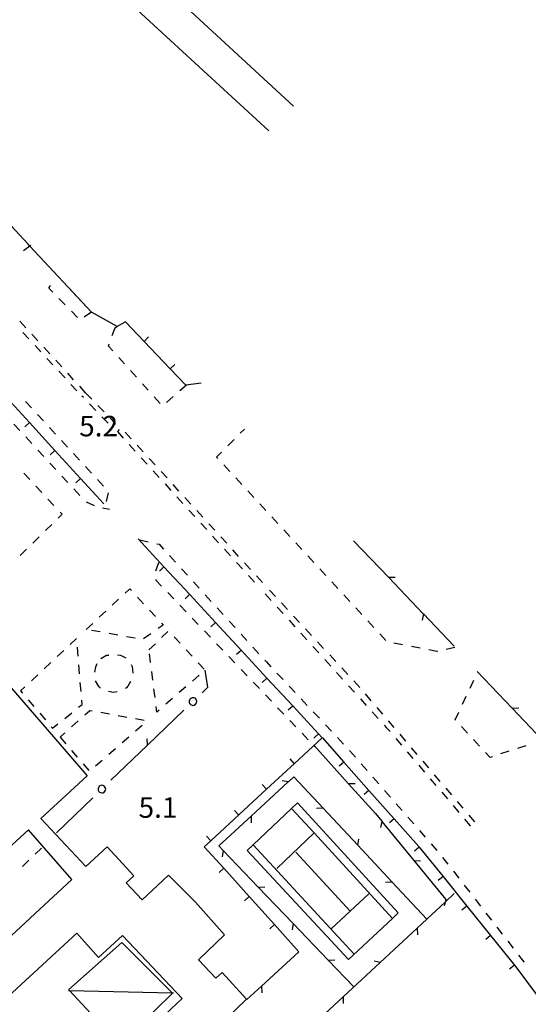
# Model space of a CAD drawing. Units: metres. Extents: x 483672 to 486296, y 4497344 to 4500093.
# Drawn here: x 484993 to 485073, y 4498986 to 4499142 of the extents above; entities that cross this region are included whole.
import ezdxf

# ---------------------------------------------------------------- set-up
doc = ezdxf.new("R2010")
doc.units = ezdxf.units.M
doc.header["$MEASUREMENT"] = 0
for name, color, linetype in [("'03 marciapiede - spartitraffico", 254, 'Continuous'), ("'03 recinzione", 254, 'Continuous'), ('03 recinzione v', 254, 'Continuous'), ('EDIFICIO', 250, 'Continuous'), ('GRADINI', 254, 'Continuous'), ('marciapiede - spartitraffico', 254, 'Continuous'), ('muro di sostegno', 254, 'Continuous'), ('muro divisorio', 254, 'Continuous'), ('muro divisorio v', 254, 'Continuous'), ('punto quotato a terra', 254, 'Continuous'), ('recinzione', 254, 'Continuous'), ('recinzione v', 254, 'Continuous'), ('SIEPE', 254, 'Continuous'), ('SIEPE1', 254, 'Continuous'), ('tettoia - baracca', 254, 'Continuous')]:
    doc.layers.add(name, color=color, linetype=linetype)
doc.styles.add('txt', font='txt')
doc.linetypes.add('CONT', pattern='A,6,[1,CONT,S=1,R=0,X=0,Y=0],6', length=12)
doc.linetypes.add('REC', pattern='A,6,[1,rec,S=1,R=0,X=0,Y=0],6', length=12)

msp = doc.modelspace()

# ---------------------------------------------------------------- linework, layer by layer
at = {"layer": "'03 marciapiede - spartitraffico", "linetype": 'Continuous'}
for p, q in [((484997.2, 4499099.1), (484997.47, 4499099.54)), ((484997.83, 4499098.46), (484997.2, 4499099.1)), ((484999.79, 4499096.46), (484998.81, 4499097.46)), ((485001.76, 4499094.47), (485000.77, 4499095.47)), ((485003.95, 4499095.34), (485002.82, 4499094.51)), ((485006.64, 4499089.96), (485006.77, 4499090.31)), ((485007.33, 4499089.2), (485006.64, 4499089.96)), ((485009.2, 4499087.12), (485008.26, 4499088.15)), ((485011.07, 4499085.03), (485010.13, 4499086.08)), ((485012.94, 4499082.95), (485012.01, 4499083.99)), ((485018.99, 4499083.79), (485017.94, 4499082.87)), ((485003.03, 4499082.56), (485004, 4499081.55)), ((485002.67, 4499081.79), (485002.45, 4499082.02)), ((485004.62, 4499079.78), (485003.65, 4499080.79)), ((485014.81, 4499080.87), (485013.88, 4499081.91)), ((485016.88, 4499081.95), (485015.82, 4499081.03)), ((485004.98, 4499080.54), (485005.95, 4499079.54)), ((485006.57, 4499077.77), (485005.6, 4499078.78)), ((485006.91, 4499078.53), (485007.74, 4499077.67)), ((485007.74, 4499077.67), (485007.59, 4499077.54)), ((485008.36, 4499076.77), (485008.05, 4499076.43)), ((485008.05, 4499076.43), (485008.99, 4499075.4)), ((485010.24, 4499075.28), (485009.3, 4499076.31)), ((485027.5, 4499076.15), (485028.15, 4499076.79)), ((485025.52, 4499074.16), (485026.51, 4499075.16)), ((485009.93, 4499074.37), (485010.88, 4499073.33)), ((485012.13, 4499073.22), (485011.19, 4499074.25)), ((485023.75, 4499072.39), (485024.53, 4499073.17)), ((485011.82, 4499072.29), (485012.76, 4499071.25)), ((485014.02, 4499071.15), (485013.08, 4499072.18)), ((485023.95, 4499072.17), (485023.75, 4499072.39)), ((485013.7, 4499070.22), (485014.64, 4499069.18)), ((485015.91, 4499069.08), (485014.97, 4499070.12)), ((485025.85, 4499070.12), (485024.9, 4499071.15)), ((485027.75, 4499068.06), (485026.8, 4499069.08)), ((485015.59, 4499068.15), (485016.53, 4499067.12)), ((485017.8, 4499067.01), (485016.86, 4499068.04)), ((485029.65, 4499066), (485028.7, 4499067.03)), ((485017.47, 4499066.08), (485018.41, 4499065.04)), ((485019.69, 4499064.94), (485018.74, 4499065.98)), ((485019.36, 4499064.01), (485020.3, 4499062.97)), ((485021.58, 4499062.88), (485020.63, 4499063.91)), ((485031.55, 4499063.94), (485030.6, 4499064.97)), ((485033.45, 4499061.89), (485032.5, 4499062.92)), ((485021.24, 4499061.94), (485022.19, 4499060.91)), ((485023.47, 4499060.81), (485022.52, 4499061.84)), ((485035.35, 4499059.83), (485034.4, 4499060.86)), ((485023.12, 4499059.87), (485024.07, 4499058.83)), ((485025.36, 4499058.75), (485024.41, 4499059.78)), ((485025.01, 4499057.8), (485025.95, 4499056.76)), ((485027.24, 4499056.68), (485026.3, 4499057.71)), ((485037.25, 4499057.77), (485036.3, 4499058.8)), ((485026.9, 4499055.73), (485027.84, 4499054.69)), ((485039.15, 4499055.72), (485038.2, 4499056.75)), ((485029.13, 4499054.62), (485028.19, 4499055.65)), ((485041.05, 4499053.66), (485040.1, 4499054.7)), ((485028.78, 4499053.66), (485029.73, 4499052.62)), ((485031.02, 4499052.54), (485030.08, 4499053.58)), ((485042.95, 4499051.61), (485042, 4499052.63)), ((485044.85, 4499049.55), (485043.9, 4499050.58)), ((485046.75, 4499047.49), (485045.8, 4499048.52)), ((485048.65, 4499045.44), (485047.7, 4499046.47)), ((485050.55, 4499043.38), (485049.6, 4499044.41)), ((485053.2, 4499042.67), (485051.83, 4499042.94)), ((485055.95, 4499042.15), (485054.58, 4499042.41)), ((485058.62, 4499041.64), (485057.33, 4499041.88)), ((485061.44, 4499042.25), (485060.07, 4499041.95)), ((485058.7, 4499041.66), (485058.62, 4499041.64)), ((485063.87, 4499035.84), (485064.45, 4499037.11)), ((485062.69, 4499033.3), (485063.27, 4499034.57)), ((485061.53, 4499030.79), (485062.09, 4499032.03)), ((485061.55, 4499030.77), (485061.53, 4499030.79)), ((485063.45, 4499028.71), (485062.5, 4499029.74)), ((485065.37, 4499026.67), (485064.41, 4499027.69)), ((485072.69, 4499026.71), (485071.36, 4499026.28)), ((485067.04, 4499024.87), (485066.32, 4499025.64)), ((485067.37, 4499024.98), (485067.04, 4499024.87)), ((485070.03, 4499025.85), (485068.7, 4499025.41))]:
    msp.add_line(p, q, dxfattribs=at)
at = {"layer": "'03 marciapiede - spartitraffico", "linetype": 'Continuous', "flags": 128}
for points in [[(484994.33, 4499105.86), (484994.21, 4499105.78), (484993.2, 4499105.03)], [(485007.24, 4499091.63), (485007.65, 4499092.72), (485007.73, 4499092.94)]]:
    msp.add_lwpolyline(points, dxfattribs=at)
at = {"layer": "'03 recinzione", "linetype": 'Continuous'}
for p, q in [((485045.44, 4499059.16), (485050.95, 4499053.36)), ((485050.95, 4499053.36), (485056.47, 4499047.57)), ((485065.01, 4499038.46), (485070.52, 4499032.67)), ((485070.52, 4499032.67), (485075.35, 4499027.58))]:
    msp.add_line(p, q, dxfattribs=at)
at = {"layer": "'03 recinzione", "linetype": 'Continuous', "flags": 128}
msp.add_lwpolyline([(485056.47, 4499047.57), (485056.48, 4499047.56), (485061.34, 4499042.46)], dxfattribs=at)
at = {"layer": '03 recinzione v', "linetype": 'Continuous', "flags": 128}
for points in [[(485050.95, 4499053.36), (485050.95, 4499053.36), (485052.01, 4499053.4)], [(485056.48, 4499047.57), (485056.48, 4499047.56), (485056.31, 4499046.59)], [(485070.51, 4499032.67), (485070.52, 4499032.67), (485071.57, 4499032.71)]]:
    msp.add_lwpolyline(points, dxfattribs=at)
at = {"layer": 'EDIFICIO', "linetype": 'Continuous', "flags": 128}
for points in [[(484990.93, 4499036.23), (485003.28, 4499021.93), (484995.94, 4499015.19), (485003.05, 4499007.6), (485006.43, 4499010.73), (485010.64, 4499006.14), (485009.45, 4499005.04), (485011.99, 4499002.32), (485014.42, 4499004.61), (485016.13, 4499006.23), (485020.41, 4499001.97), (485025.03, 4498996.79), (485020.87, 4498992.86), (485023.61, 4498989.93), (485024.65, 4498990.83), (485028.5, 4498986.62), (485013.35, 4498971.95)], [(484969.3, 4498976.35), (485000.82, 4499005.54), (484993.99, 4499013.41), (484968.03, 4498989.61)], [(485008.45, 4498977.41), (485018.31, 4498986.74), (485008.85, 4498996.66), (485005.07, 4498993.18), (485001.63, 4498997.08), (484973.67, 4498971.3)]]:
    msp.add_lwpolyline(points, dxfattribs=at)
at = {"layer": 'GRADINI', "linetype": 'Continuous'}
for p, q in [((485033.28, 4499007.27), (485039.2, 4499012.91)), ((485044.87, 4499000.52), (485036.27, 4499009.87)), ((485041.95, 4498997.79), (485047.85, 4499003.27))]:
    msp.add_line(p, q, dxfattribs=at)
at = {"layer": 'GRADINI', "linetype": 'Continuous', "flags": 128}
msp.add_lwpolyline([(485052.5, 4499000.27), (485036.55, 4499017.66), (485035.63, 4499016.79), (485029.52, 4499011.01), (485028.59, 4499010.12), (485044.63, 4498992.87), (485051.58, 4498999.4)], close=True, dxfattribs=at)
for points in [[(485051.64, 4498999.34), (485051.58, 4498999.4), (485039.2, 4499012.91), (485035.63, 4499016.79), (485035.59, 4499016.83)], [(485029.45, 4499011.08), (485029.52, 4499011.01), (485045.53, 4498993.75)]]:
    msp.add_lwpolyline(points, dxfattribs=at)
at = {"layer": 'marciapiede - spartitraffico'}
for p, q in [((484993.55, 4499092.86), (484992.6, 4499093.89)), ((484993.11, 4499092.12), (484994.06, 4499091.1)), ((484995.45, 4499090.8), (484994.5, 4499091.83)), ((484995.02, 4499090.07), (484995.96, 4499089.03)), ((484997.34, 4499088.74), (484996.39, 4499089.77)), ((484996.91, 4499088.01), (484997.86, 4499086.98)), ((484999.24, 4499086.68), (484998.29, 4499087.71)), ((484998.81, 4499085.96), (484999.77, 4499084.93)), ((485001.13, 4499084.62), (485000.19, 4499085.65)), ((485000.71, 4499083.89), (485001.66, 4499082.87)), ((485003.03, 4499082.56), (485002.09, 4499083.59)), ((484993.52, 4499081.2), (484994.47, 4499080.17)), ((484995.41, 4499079.14), (484996.36, 4499078.11)), ((484991.66, 4499077.62), (484992.61, 4499076.59)), ((484997.31, 4499077.07), (484998.26, 4499076.04)), ((484993.56, 4499075.57), (484994.51, 4499074.53)), ((484999.2, 4499075.01), (485000.15, 4499073.98)), ((484995.46, 4499073.5), (484996.41, 4499072.48)), ((485001.09, 4499072.95), (485002.04, 4499071.92)), ((484997.36, 4499071.45), (484998.31, 4499070.43)), ((484993.27, 4499069.85), (484994.22, 4499068.82)), ((485002.99, 4499070.89), (485003.94, 4499069.86)), ((484999.27, 4499069.39), (485000.21, 4499068.36)), ((485004.88, 4499068.82), (485005.83, 4499067.79)), ((484995.16, 4499067.8), (484996.12, 4499066.77)), ((485001.16, 4499067.34), (485002.12, 4499066.31)), ((485006.59, 4499066.72), (485006.26, 4499065.36)), ((484997.07, 4499065.75), (484998.02, 4499064.72)), ((485003.1, 4499065.32), (485004.36, 4499064.72)), ((484998.98, 4499063.69), (484999.31, 4499063.33)), ((485005.71, 4499064.38), (485006.81, 4499064.15)), ((484999.31, 4499063.33), (484998.66, 4499062.7)), ((484997.66, 4499061.72), (484996.66, 4499060.75)), ((484995.66, 4499059.77), (484994.65, 4499058.79)), ((485011.59, 4499059.31), (485012.95, 4499058.99)), ((484993.65, 4499057.82), (484992.65, 4499056.84)), ((485014.31, 4499058.68), (485014.67, 4499058.59)), ((485014.67, 4499058.59), (485015.37, 4499057.83)), ((485016.31, 4499056.79), (485017.25, 4499055.76)), ((485014.56, 4499055.66), (485014.06, 4499054.36)), ((485018.2, 4499054.72), (485019.14, 4499053.69)), ((485014.13, 4499053.01), (485014.16, 4499052.91)), ((485014.16, 4499052.91), (485015.06, 4499051.97)), ((485020.08, 4499052.65), (485021.02, 4499051.62)), ((485009.27, 4499050.86), (485010, 4499051.54)), ((485010, 4499051.54), (485010.27, 4499051.25)), ((485033.09, 4499050.32), (485032.13, 4499051.35)), ((485007.23, 4499048.95), (485008.24, 4499049.9)), ((485011.22, 4499050.22), (485012.17, 4499049.19)), ((485016.02, 4499050.96), (485016.99, 4499049.94)), ((485021.97, 4499050.58), (485022.91, 4499049.55)), ((485031.45, 4499050.73), (485032.39, 4499049.69)), ((485005.18, 4499047.04), (485006.2, 4499047.99)), ((485013.12, 4499048.17), (485014.07, 4499047.14)), ((485017.95, 4499048.94), (485018.92, 4499047.92)), ((485023.85, 4499048.51), (485024.8, 4499047.48)), ((485033.34, 4499048.65), (485034.27, 4499047.62)), ((485034.99, 4499048.27), (485034.04, 4499049.3)), ((485019.89, 4499046.9), (485020.85, 4499045.9)), ((485025.74, 4499046.44), (485026.68, 4499045.41)), ((485035.22, 4499046.58), (485036.16, 4499045.54)), ((485036.89, 4499046.22), (485035.94, 4499047.24)), ((485003.13, 4499045.12), (485004.16, 4499046.07)), ((485005.35, 4499044.72), (485003.98, 4499044.97)), ((485015.3, 4499045.81), (485014.49, 4499045.24)), ((485015.02, 4499046.11), (485015.3, 4499045.81)), ((485021.82, 4499044.88), (485022.79, 4499043.87)), ((485038.8, 4499044.16), (485037.84, 4499045.2)), ((485001.6, 4499043.68), (485000.58, 4499042.73)), ((485008.11, 4499044.22), (485006.73, 4499044.47)), ((485010.86, 4499043.71), (485009.49, 4499043.97)), ((485013.34, 4499044.43), (485012.2, 4499043.62)), ((485015.06, 4499043.83), (485016.06, 4499044.8)), ((485017.02, 4499043.95), (485017.97, 4499042.92)), ((485027.63, 4499044.37), (485028.56, 4499043.34)), ((485037.1, 4499044.5), (485038.04, 4499043.47)), ((484999.56, 4499041.77), (484998.53, 4499040.82)), ((485001.84, 4499040.9), (485001.72, 4499042.29)), ((485013.05, 4499041.88), (485014.06, 4499042.86)), ((485018.92, 4499041.9), (485019.87, 4499040.87)), ((485023.76, 4499042.86), (485024.72, 4499041.84)), ((485029.51, 4499042.3), (485030.45, 4499041.27)), ((485038.99, 4499042.43), (485039.92, 4499041.39)), ((485040.7, 4499042.11), (485039.75, 4499043.14)), ((485005.41, 4499040.52), (485006.32, 4499041.02)), ((485006.32, 4499041.02), (485006.68, 4499041.07)), ((485008.07, 4499041.08), (485008.53, 4499041.02)), ((485008.53, 4499041.02), (485009.37, 4499040.61)), ((485013.31, 4499039.87), (485013.13, 4499041.26)), ((485025.69, 4499040.83), (485026.66, 4499039.82)), ((485031.39, 4499040.23), (485031.63, 4499039.98)), ((485040.87, 4499040.36), (485041.81, 4499039.32)), ((485042.6, 4499040.06), (485041.66, 4499041.09)), ((484997.51, 4499039.86), (484996.49, 4499038.9)), ((485002.06, 4499038.11), (485001.95, 4499039.5)), ((485004.49, 4499038.38), (485004.62, 4499039.22)), ((485004.62, 4499039.22), (485004.86, 4499039.71)), ((485010.24, 4499039.55), (485010.38, 4499039.27)), ((485010.38, 4499039.27), (485010.52, 4499038.2)), ((485020.82, 4499039.84), (485021.77, 4499038.81)), ((485027.63, 4499038.8), (485028.59, 4499037.8)), ((485031.63, 4499039.98), (485032.35, 4499039.21)), ((485044.51, 4499038.01), (485043.56, 4499039.03)), ((484995.47, 4499037.95), (484994.45, 4499036.99)), ((485013.66, 4499037.09), (485013.49, 4499038.48)), ((485021.02, 4499037.87), (485019.96, 4499036.95)), ((485033.31, 4499038.19), (485034.27, 4499037.17)), ((485042.74, 4499038.28), (485043.69, 4499037.25)), ((484993.42, 4499036.03), (484992.74, 4499035.39)), ((485002.3, 4499035.31), (485002.18, 4499036.71)), ((485005.11, 4499036.07), (485004.61, 4499036.99)), ((485005.37, 4499035.83), (485005.11, 4499036.07)), ((485009.49, 4499035.9), (485009.29, 4499035.79)), ((485009.73, 4499036.14), (485009.49, 4499035.9)), ((485010.15, 4499036.86), (485009.73, 4499036.14)), ((485014.02, 4499034.32), (485013.84, 4499035.7)), ((485018.91, 4499036.04), (485017.85, 4499035.12)), ((485029.56, 4499036.78), (485030.52, 4499035.77)), ((485035.23, 4499036.16), (485036.19, 4499035.13)), ((485044.63, 4499036.21), (485045.57, 4499035.17)), ((485046.41, 4499035.95), (485045.46, 4499036.98)), ((484992.74, 4499035.39), (484993.03, 4499035.04)), ((484993.95, 4499033.98), (484994.85, 4499032.91)), ((485002.47, 4499033.22), (485002.42, 4499033.92)), ((485007.45, 4499035.16), (485006.63, 4499035.27)), ((485008.02, 4499035.26), (485007.45, 4499035.16)), ((485016.8, 4499034.19), (485015.74, 4499033.27)), ((485031.49, 4499034.76), (485032.45, 4499033.74)), ((485037.14, 4499034.12), (485038.1, 4499033.09)), ((485046.51, 4499034.14), (485047.45, 4499033.1)), ((485048.24, 4499033.84), (485047.34, 4499034.9)), ((485001.92, 4499032.79), (485002.47, 4499033.22)), ((485014.31, 4499032.03), (485014.2, 4499032.93)), ((485014.69, 4499032.36), (485014.31, 4499032.03)), ((485033.42, 4499032.73), (485034.39, 4499031.72)), ((485050.06, 4499031.71), (485049.16, 4499032.77)), ((484995.76, 4499031.85), (484996.67, 4499030.79)), ((484999.73, 4499031.04), (485000.83, 4499031.91)), ((485003.7, 4499032.26), (485002.91, 4499031.56)), ((485004.04, 4499032.2), (485003.7, 4499032.26)), ((485006.79, 4499031.7), (485005.42, 4499031.95)), ((485009.55, 4499031.2), (485008.17, 4499031.45)), ((485012.31, 4499030.69), (485010.92, 4499030.95)), ((485039.06, 4499032.07), (485040.02, 4499031.05)), ((485048.39, 4499032.06), (485049.34, 4499031.03)), ((484997.58, 4499029.72), (484997.78, 4499029.49)), ((484997.78, 4499029.49), (484998.63, 4499030.17)), ((485001.86, 4499030.64), (485000.81, 4499029.71)), ((485010.9, 4499029.05), (485011.95, 4499029.97)), ((485035.35, 4499030.7), (485036.32, 4499029.7)), ((485040.98, 4499030.03), (485041.94, 4499029.02)), ((485050.27, 4499029.99), (485050.67, 4499029.56)), ((485050.67, 4499029.56), (485051.2, 4499028.94)), ((485051.88, 4499029.58), (485050.98, 4499030.64)), ((484999.76, 4499028.78), (484998.98, 4499028.09)), ((484998.98, 4499028.09), (484999.88, 4499027.03)), ((485008.79, 4499027.21), (485009.85, 4499028.13)), ((485037.29, 4499028.68), (485038.26, 4499027.67)), ((485042.9, 4499027.99), (485043.86, 4499026.98)), ((485052.11, 4499027.88), (485053.02, 4499026.81)), ((485053.7, 4499027.45), (485052.8, 4499028.52)), ((485006.68, 4499025.37), (485007.74, 4499026.29)), ((485039.22, 4499026.66), (485039.28, 4499026.59)), ((485055.52, 4499025.32), (485054.61, 4499026.39)), ((485000.8, 4499025.96), (485001.7, 4499024.9)), ((485044.81, 4499025.95), (485045.73, 4499024.89)), ((485053.92, 4499025.74), (485054.83, 4499024.68)), ((485002.62, 4499023.83), (485003.53, 4499022.77)), ((485004.57, 4499023.54), (485005.63, 4499024.45)), ((485046.65, 4499023.84), (485047.57, 4499022.78)), ((485055.74, 4499023.62), (485056.65, 4499022.55)), ((485057.34, 4499023.2), (485056.43, 4499024.26)), ((485048.49, 4499021.73), (485049.41, 4499020.68)), ((485057.56, 4499021.49), (485058.47, 4499020.42)), ((485059.16, 4499021.06), (485058.25, 4499022.13)), ((485060.98, 4499018.94), (485060.07, 4499020)), ((485050.34, 4499019.63), (485051.26, 4499018.57)), ((485059.38, 4499019.35), (485060.28, 4499018.29)), ((485052.18, 4499017.52), (485053.1, 4499016.46)), ((485061.2, 4499017.23), (485062.1, 4499016.16)), ((485062.8, 4499016.81), (485061.89, 4499017.88)), ((485054.02, 4499015.41), (485054.95, 4499014.35)), ((485064.62, 4499014.68), (485063.71, 4499015.74)), ((485063.01, 4499015.1), (485063.89, 4499014.06)), ((485063.89, 4499014.06), (485063.92, 4499014.1)), ((485055.87, 4499013.31), (485056.79, 4499012.25)), ((485057.71, 4499011.2), (485058.63, 4499010.14)), ((484995.03, 4499009.56), (484996.04, 4499010.53)), ((485059.51, 4499009.05), (485060.37, 4499007.95)), ((484993.01, 4499007.61), (484994.03, 4499008.59)), ((485061.23, 4499006.84), (485062.09, 4499005.74)), ((485062.95, 4499004.63), (485063.81, 4499003.53)), ((485064.67, 4499002.42), (485065.53, 4499001.31)), ((485066.39, 4499000.21), (485067.25, 4498999.1)), ((485068.11, 4498998), (485068.97, 4498996.9)), ((485069.83, 4498995.79), (485070.69, 4498994.69)), ((485071.55, 4498993.59), (485072.13, 4498992.85)), ((485072.13, 4498992.85), (485072.41, 4498992.48))]:
    msp.add_line(p, q, dxfattribs=at)
at = {"layer": 'muro di sostegno', "linetype": 'CONT', "flags": 128}
msp.add_lwpolyline([(485032, 4499124.03), (484998.83, 4499154.56), (485008.6, 4499164.85), (485008.66, 4499162.69), (485009.09, 4499161.48), (485021.14, 4499150.24), (485022.48, 4499149.59), (485023.66, 4499149.14), (485025.03, 4499149.58), (485026.35, 4499150.35), (485029.68, 4499146.99), (485028.07, 4499145.15), (485024.91, 4499148.13), (485019.7, 4499142.89), (485035.93, 4499127.9)], dxfattribs=at)
at = {"layer": 'muro divisorio'}
for p, q in [((484993.95, 4499106.07), (484989.85, 4499110.45)), ((485003.95, 4499095.34), (485000.39, 4499099.15)), ((485012.28, 4499090.7), (485009.34, 4499093.77)), ((485016.43, 4499086.37), (485012.28, 4499090.7)), ((485018.89, 4499083.79), (485016.43, 4499086.37)), ((485021.31, 4499084.09), (485018.89, 4499083.79)), ((484990.09, 4499082.31), (484994.13, 4499077.88)), ((484994.13, 4499077.88), (484998.17, 4499073.44)), ((484998.17, 4499073.44), (485002.22, 4499069.01)), ((485002.22, 4499069.01), (485005.91, 4499064.97)), ((485011.35, 4499059.43), (485015.43, 4499055.02)), ((485015.43, 4499055.02), (485019.5, 4499050.62)), ((485019.5, 4499050.62), (485023.58, 4499046.22)), ((485023.58, 4499046.22), (485027.66, 4499041.81)), ((485027.66, 4499041.81), (485031.73, 4499037.41)), ((485031.73, 4499037.41), (485035.81, 4499033.01)), ((485035.81, 4499033.01), (485039.88, 4499028.61)), ((485040.49, 4499027.95), (485043.88, 4499024.13)), ((485036.06, 4499023.91), (485031.65, 4499019.83)), ((485043.88, 4499024.13), (485047.87, 4499019.65)), ((485031.65, 4499019.83), (485027.25, 4499015.76)), ((485047.87, 4499019.65), (485051.85, 4499015.16)), ((485027.25, 4499015.76), (485022.85, 4499011.69)), ((485051.85, 4499015.16), (485055.77, 4499010.76)), ((485022.85, 4499011.69), (485021.81, 4499010.73)), ((485021.81, 4499010.73), (485024.88, 4499007.32)), ((485055.77, 4499010.76), (485055.84, 4499010.67)), ((485055.84, 4499010.67), (485059.59, 4499006)), ((485024.88, 4499007.32), (485028.89, 4499002.86)), ((485059.59, 4499006), (485063.36, 4499001.33)), ((485028.89, 4499002.86), (485032.91, 4498998.4)), ((485063.36, 4499001.33), (485067.13, 4498996.67)), ((485032.91, 4498998.4), (485036.78, 4498994.09)), ((485067.13, 4498996.67), (485070.89, 4498991.99)), ((485070.89, 4498991.99), (485071.09, 4498991.75)), ((485071.09, 4498991.75), (485074.48, 4498987.18))]:
    msp.add_line(p, q, dxfattribs=at)
at = {"layer": 'muro divisorio', "linetype": 'REC', "flags": 128}
msp.add_lwpolyline([(485009.34, 4499093.77), (485008.02, 4499093.04), (485003.95, 4499095.34), (484994.21, 4499105.78), (484993.95, 4499106.07)], dxfattribs=at)
at = {"layer": 'muro divisorio', "flags": 128}
for points in [[(485008.02, 4499093.04), (485007.65, 4499092.72), (485007.59, 4499092.68)], [(485040.46, 4499027.98), (485040.46, 4499027.98), (485036.06, 4499023.91)], [(485039.88, 4499028.61), (485040.46, 4499027.98), (485040.49, 4499027.95)]]:
    msp.add_lwpolyline(points, dxfattribs=at)
at = {"layer": 'muro divisorio v'}
for p, q in [((485012.28, 4499090.7), (485013, 4499091.39)), ((485016.43, 4499086.37), (485017.15, 4499087.05)), ((484994.13, 4499077.87), (484993.4, 4499077.2)), ((484998.17, 4499073.43), (484997.44, 4499072.76)), ((485002.22, 4499069), (485001.49, 4499068.33)), ((485015.42, 4499055.01), (485014.7, 4499054.34)), ((485019.49, 4499050.62), (485018.77, 4499049.94)), ((485023.57, 4499046.21), (485022.84, 4499045.54)), ((485027.65, 4499041.8), (485026.92, 4499041.13)), ((485031.72, 4499037.41), (485030.99, 4499036.73)), ((485035.8, 4499033), (485035.07, 4499032.33)), ((485039.88, 4499028.6), (485039.15, 4499027.93)), ((485036.05, 4499023.91), (485035.38, 4499024.64)), ((485043.88, 4499024.12), (485043.14, 4499023.47)), ((485031.64, 4499019.84), (485030.97, 4499020.57)), ((485047.87, 4499019.64), (485047.13, 4499018.98)), ((485027.24, 4499015.76), (485026.57, 4499016.49)), ((485051.85, 4499015.16), (485051.11, 4499014.5)), ((485022.84, 4499011.69), (485022.17, 4499012.42)), ((485055.84, 4499010.67), (485055.06, 4499010.05)), ((485024.88, 4499007.32), (485024.14, 4499006.66)), ((485059.59, 4499006), (485058.82, 4499005.38)), ((485028.89, 4499002.86), (485028.16, 4499002.19)), ((485063.36, 4499001.33), (485062.59, 4499000.7)), ((485032.91, 4498998.4), (485032.17, 4498997.73)), ((485067.13, 4498996.67), (485066.35, 4498996.04)), ((485070.89, 4498991.99), (485070.12, 4498991.37))]:
    msp.add_line(p, q, dxfattribs=at)
at = {"layer": 'recinzione'}
for p, q in [((485039.24, 4499026.68), (485044.6, 4499020.74)), ((485035.98, 4499021.8), (485035.11, 4499021)), ((485040.64, 4499016.81), (485035.98, 4499021.8)), ((485044.6, 4499020.74), (485048.91, 4499015.99)), ((485029.22, 4499015.58), (485024.1, 4499010.87)), ((485048.91, 4499015.99), (485049.91, 4499014.76)), ((485024.1, 4499010.87), (485024.81, 4499010.12)), ((485051.56, 4499005.12), (485046.1, 4499010.96)), ((485054.97, 4499008.56), (485060.03, 4499002.37)), ((485030.34, 4499004.34), (485035.87, 4498998.56)), ((485057.02, 4498999.28), (485051.56, 4499005.12)), ((485055.51, 4498997.87), (485049.65, 4498992.43)), ((485036.78, 4498994.09), (485030.88, 4498988.69)), ((485041.4, 4498992.78), (485045.45, 4498988.55)), ((485030.88, 4498988.69), (485028.56, 4498986.55)), ((485043.78, 4498986.99), (485037.92, 4498981.54))]:
    msp.add_line(p, q, dxfattribs=at)
at = {"layer": 'recinzione', "flags": 128}
for points in [[(485035.11, 4499021), (485035.1, 4499020.99), (485029.22, 4499015.58)], [(485046.1, 4499010.96), (485046.1, 4499010.97), (485040.64, 4499016.81)], [(485049.91, 4499014.76), (485049.91, 4499014.75), (485054.97, 4499008.56)], [(485024.81, 4499010.12), (485024.81, 4499010.12), (485030.34, 4499004.34)], [(485061.38, 4499003.31), (485059.93, 4499001.98), (485057.02, 4498999.28), (485055.51, 4498997.87)], [(485060.03, 4499002.37), (485060.03, 4499002.36), (485060.17, 4499002.2)], [(485035.87, 4498998.56), (485035.88, 4498998.56), (485041.4, 4498992.78)], [(485049.65, 4498992.43), (485049.64, 4498992.42), (485043.78, 4498986.99)]]:
    msp.add_lwpolyline(points, dxfattribs=at)
at = {"layer": 'recinzione v', "flags": 128}
for points in [[(485035.11, 4499020.99), (485035.1, 4499020.99), (485034.13, 4499021.17)], [(485044.59, 4499020.74), (485044.6, 4499020.74), (485045.66, 4499020.76)], [(485040.65, 4499016.81), (485040.64, 4499016.81), (485039.59, 4499016.78)], [(485029.22, 4499015.59), (485029.22, 4499015.58), (485029.24, 4499014.53)], [(485049.91, 4499014.76), (485049.91, 4499014.75), (485049.67, 4499013.79)], [(485046.09, 4499010.96), (485046.1, 4499010.97), (485046.27, 4499011.95)], [(485024.81, 4499010.12), (485024.81, 4499010.12), (485024.65, 4499009.14)], [(485054.96, 4499008.56), (485054.97, 4499008.56), (485056.02, 4499008.52)], [(485030.33, 4499004.34), (485030.34, 4499004.34), (485031.39, 4499004.38)], [(485051.57, 4499005.12), (485051.56, 4499005.12), (485050.51, 4499005.09)], [(485060.03, 4499002.37), (485060.03, 4499002.36), (485059.93, 4499001.98), (485059.79, 4499001.4)], [(485035.88, 4498998.56), (485035.88, 4498998.56), (485035.71, 4498997.58)], [(485055.51, 4498997.88), (485055.51, 4498997.87), (485055.53, 4498996.81)], [(485041.39, 4498992.78), (485041.4, 4498992.78), (485042.45, 4498992.82)], [(485049.65, 4498992.42), (485049.64, 4498992.42), (485048.67, 4498992.6)], [(485030.88, 4498988.69), (485030.88, 4498988.69), (485030.91, 4498987.63)], [(485043.78, 4498986.99), (485043.78, 4498986.99), (485043.81, 4498985.93)]]:
    msp.add_lwpolyline(points, dxfattribs=at)
at = {"layer": 'SIEPE', "linetype": 'Continuous'}
for p, q in [((485022.38, 4499035.97), (485021.92, 4499038.66)), ((485021.46, 4499035.1), (485022.38, 4499035.97)), ((485012.81, 4499026.78), (485018.58, 4499032.33)), ((485007.04, 4499021.24), (485012.81, 4499026.78)), ((484998.39, 4499012.93), (485004.15, 4499018.47))]:
    msp.add_line(p, q, dxfattribs=at)
at = {"layer": 'SIEPE1', "linetype": 'Continuous'}
for p, q in [((485019.51, 4499034.03), (485019.43, 4499033.87)), ((485019.59, 4499034.14), (485019.51, 4499034.03)), ((485019.67, 4499034.2), (485019.59, 4499034.14)), ((485019.87, 4499034.29), (485019.67, 4499034.2)), ((485020.03, 4499034.31), (485019.87, 4499034.29)), ((485020.2, 4499034.28), (485020.03, 4499034.31)), ((485020.3, 4499034.24), (485020.2, 4499034.28)), ((485020.45, 4499034.12), (485020.3, 4499034.24)), ((485020.59, 4499033.87), (485020.45, 4499034.12)), ((485019.43, 4499033.87), (485019.41, 4499033.69)), ((485019.41, 4499033.69), (485019.43, 4499033.54)), ((485019.43, 4499033.54), (485019.48, 4499033.42)), ((485019.48, 4499033.42), (485019.56, 4499033.32)), ((485019.56, 4499033.32), (485019.65, 4499033.22)), ((485019.65, 4499033.22), (485019.78, 4499033.16)), ((485019.78, 4499033.16), (485020, 4499033.1)), ((485020, 4499033.1), (485020.19, 4499033.12)), ((485020.19, 4499033.12), (485020.44, 4499033.27)), ((485020.44, 4499033.27), (485020.59, 4499033.51)), ((485020.62, 4499033.71), (485020.59, 4499033.87)), ((485020.59, 4499033.51), (485020.62, 4499033.71)), ((485005.01, 4499020.01), (485004.99, 4499019.84)), ((485005.09, 4499020.18), (485005.01, 4499020.01)), ((485005.17, 4499020.29), (485005.09, 4499020.18)), ((485005.25, 4499020.35), (485005.17, 4499020.29)), ((485005.45, 4499020.43), (485005.25, 4499020.35)), ((485005.6, 4499020.46), (485005.45, 4499020.43)), ((485005.78, 4499020.43), (485005.6, 4499020.46)), ((485005.88, 4499020.39), (485005.78, 4499020.43)), ((485006.03, 4499020.27), (485005.88, 4499020.39)), ((485006.17, 4499020.02), (485006.03, 4499020.27)), ((485006.2, 4499019.86), (485006.17, 4499020.02)), ((485004.99, 4499019.84), (485005.01, 4499019.68)), ((485005.01, 4499019.68), (485005.06, 4499019.57)), ((485005.06, 4499019.57), (485005.13, 4499019.47)), ((485005.13, 4499019.47), (485005.23, 4499019.37)), ((485005.23, 4499019.37), (485005.36, 4499019.3)), ((485005.36, 4499019.3), (485005.58, 4499019.25)), ((485005.58, 4499019.25), (485005.77, 4499019.27)), ((485005.77, 4499019.27), (485006.02, 4499019.42)), ((485006.02, 4499019.42), (485006.16, 4499019.66)), ((485006.16, 4499019.66), (485006.2, 4499019.86))]:
    msp.add_line(p, q, dxfattribs=at)
at = {"layer": 'SIEPE1', "linetype": 'Continuous', "flags": 128}
msp.add_lwpolyline([(485012.81, 4499026.77), (485012.81, 4499026.78), (485012.76, 4499027.83)], dxfattribs=at)
at = {"layer": 'tettoia - baracca', "linetype": 'Continuous', "flags": 128}
msp.add_lwpolyline([(485008.75, 4498995.56), (485016.74, 4498987.6), (485016.79, 4498987.54), (485008.45, 4498979.36), (485000.48, 4498987.99), (485000.37, 4498988.12)], close=True, dxfattribs=at)
msp.add_lwpolyline([(485000.32, 4498988), (485000.48, 4498987.99), (485016.74, 4498987.6), (485016.92, 4498987.59)], dxfattribs=at)

# ---------------------------------------------------------------- texts
at = {"layer": 'punto quotato a terra', "color": 254, "style": 'txt'}
for s, p in [('5.2                ', (485002.01, 4499075.67)), ('5.1                ', (485011.41, 4499015.31))]:
    msp.add_text(s, height=3.24, rotation=0.0172, dxfattribs=at).set_placement(p)

doc.saveas('drawing.dxf')
